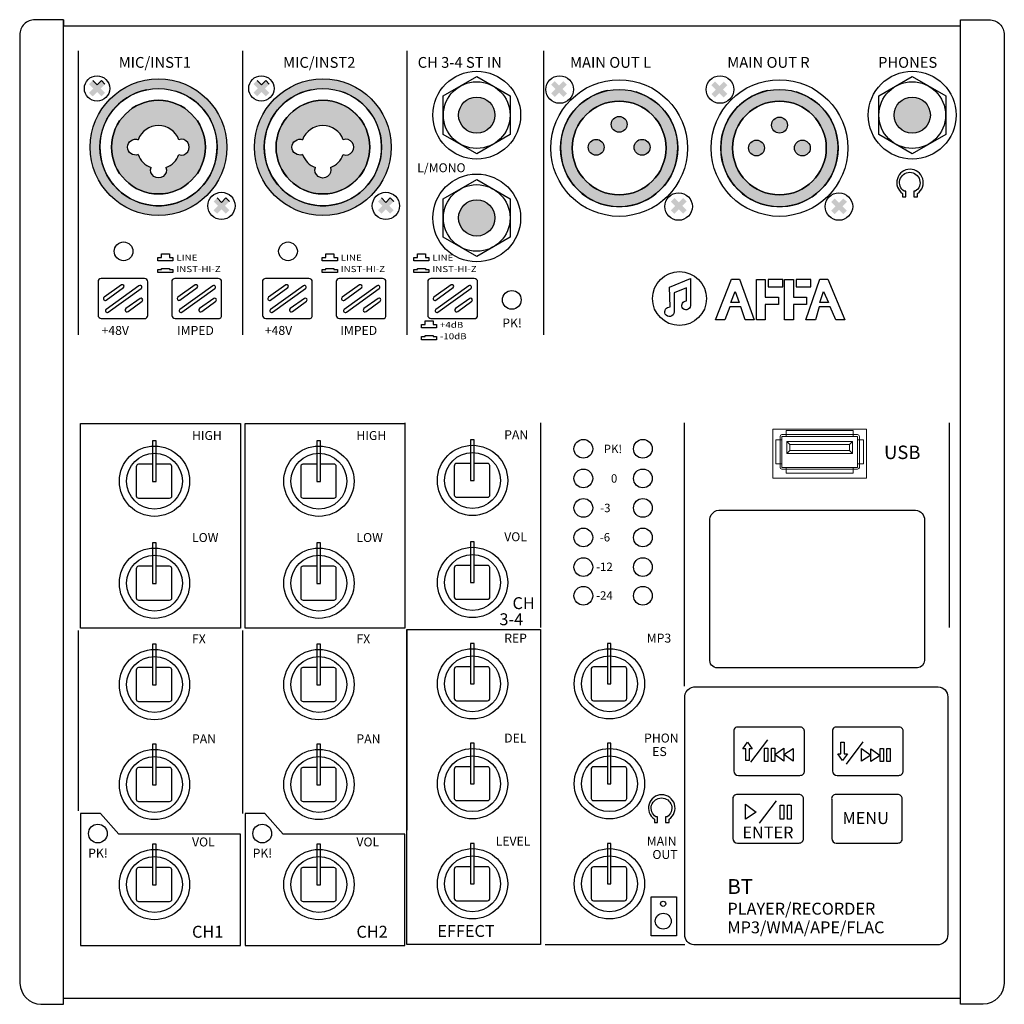
# Model space of a CAD drawing. Units: millimetres. Extents: x 0 to 165, y 0 to 165.
import ezdxf

# ---------------------------------------------------------------- set-up
doc = ezdxf.new("R2010")
doc.units = ezdxf.units.MM
doc.layers.add('BODY', color=7, linetype='Continuous')
doc.styles.add('I-STYLE', font='txt')

# ---------------------------------------------------------------- blocks, each defined once
blk = doc.blocks.new('trs')
at = {"layer": 'BODY'}
h = blk.add_hatch(color=0, dxfattribs=at)
h.dxf.hatch_style = 1
h.paths.add_polyline_path([(-3.25, 0, 1), (3.25, 0, 1)])
at = {"layer": 'BODY', "color": 0}
blk.add_lwpolyline([(0, 6.93), (6, 3.46), (6, -3.46), (0, -6.93), (-6, -3.46), (-6, 3.46), (0, 6.93)], dxfattribs=at)
for radius in [7.88, 5.98, 3.25]:
    blk.add_circle((0, 0), radius, dxfattribs=at)
blk = doc.blocks.new('A$C79174B5F')
at = {"layer": 'BODY'}
blk.add_lwpolyline([(5.55, 5.86), (6.15, 5.86), (6.15, 12.67), (5.55, 12.67)], close=True, dxfattribs=at)
blk.add_lwpolyline([(5.55, 8.74), (3.22, 8.74, 0.438397), (2.84, 8.29), (2.84, 3.44, 0.409081), (3.23, 3.06), (8.42, 3.06, 0.437649), (8.79, 3.44), (8.79, 8.37, 0.437089), (8.4, 8.74), (6.15, 8.74)], format="xyb", dxfattribs=at)
for radius in [5.89, 4.68]:
    blk.add_circle((5.89, 5.89), radius, dxfattribs=at)
blk = doc.blocks.new('AFFA-4inMIXER')
at = {"layer": 'BODY'}
for points in [[(14.24, 154.24), (13.65, 154.83), (12.92, 154.1), (12.19, 154.83), (11.59, 154.24), (12.32, 153.51), (11.59, 152.78), (12.19, 152.19), (12.92, 152.92), (13.65, 152.19), (14.24, 152.78), (13.51, 153.51)], [(41.79, 154.24), (41.2, 154.83), (40.46, 154.1), (39.73, 154.83), (39.14, 154.24), (39.87, 153.51), (39.14, 152.78), (39.73, 152.19), (40.46, 152.92), (41.2, 152.19), (41.79, 152.78), (41.06, 153.51)], [(91.66, 154.14), (91.07, 154.73), (90.34, 154), (89.61, 154.73), (89.02, 154.14), (89.75, 153.41), (89.02, 152.67), (89.61, 152.08), (90.34, 152.81), (91.07, 152.08), (91.66, 152.67), (90.93, 153.41)], [(118.52, 154.06), (117.93, 154.65), (117.2, 153.92), (116.47, 154.65), (115.88, 154.06), (116.61, 153.33), (115.88, 152.6), (116.47, 152.01), (117.2, 152.74), (117.93, 152.01), (118.52, 152.6), (117.79, 153.33)], [(35.09, 134.56), (34.5, 135.15), (33.77, 134.42), (33.04, 135.15), (32.44, 134.56), (33.18, 133.83), (32.44, 133.1), (33.04, 132.51), (33.77, 133.24), (34.5, 132.51), (35.09, 133.1), (34.36, 133.83)], [(62.64, 134.56), (62.05, 135.15), (61.32, 134.42), (60.58, 135.15), (59.99, 134.56), (60.72, 133.83), (59.99, 133.1), (60.58, 132.51), (61.32, 133.24), (62.05, 132.51), (62.64, 133.1), (61.91, 133.83)], [(111.72, 134.56), (111.12, 135.15), (110.39, 134.42), (109.66, 135.15), (109.07, 134.56), (109.8, 133.83), (109.07, 133.1), (109.66, 132.51), (110.39, 133.24), (111.12, 132.51), (111.72, 133.1), (110.99, 133.83)], [(138.58, 134.49), (137.98, 135.08), (137.25, 134.35), (136.52, 135.08), (135.93, 134.49), (136.66, 133.75), (135.93, 133.02), (136.52, 132.43), (137.25, 133.16), (137.98, 132.43), (138.58, 133.02), (137.84, 133.75)]]:
    blk.add_hatch(color=0, dxfattribs=at).paths.add_polyline_path(points)
h = blk.add_hatch(color=0, dxfattribs=at)
h.dxf.hatch_style = 1
h.paths.add_polyline_path([(15.37, 143.67, 1), (31.07, 143.67, 1)], flags=0)
h.paths.add_polyline_path([(11.77, 143.67, 1), (34.67, 143.67, 1)])
h.paths.add_polyline_path([(33.05, 143.67, -2.103646), (21.23, 153.3, -0.475365)], flags=16)
h.paths.add_polyline_path([(31.07, 143.67, -1), (15.37, 143.67, -1)], flags=0)
h = blk.add_hatch(color=0, dxfattribs=at)
h.dxf.hatch_style = 1
h.paths.add_polyline_path([(42.92, 143.67, 1), (58.61, 143.67, 1)], flags=0)
h.paths.add_polyline_path([(39.32, 143.67, 1), (62.22, 143.67, 1)])
h.paths.add_polyline_path([(60.6, 143.67, -2.103646), (48.77, 153.3, -0.475365)], flags=16)
h.paths.add_polyline_path([(58.61, 143.67, -1), (42.92, 143.67, -1)], flags=0)
h = blk.add_hatch(color=0, dxfattribs=at)
h.dxf.hatch_style = 1
h.paths.add_polyline_path([(103.25, 152.93, 0.503026), (90.58, 143.52, 1.987967)])
h.paths.add_polyline_path([(108.26, 143.52, -1), (92.56, 143.52, -1)], flags=16)
h.paths.add_polyline_path([(105.58, 143.65, -1), (102.92, 143.65, -1)], flags=0)
h.paths.add_polyline_path([(99.08, 147.49, -1), (101.73, 147.49, -1)], flags=0)
h = blk.add_hatch(color=0, dxfattribs=at)
h.dxf.hatch_style = 1
h.paths.add_polyline_path([(130.11, 152.93, 0.503026), (117.44, 143.52, 1.987967)])
h.paths.add_polyline_path([(135.12, 143.52, -1), (119.42, 143.52, -1)], flags=16)
h.paths.add_polyline_path([(132.44, 143.53, -1), (129.79, 143.53, -1)], flags=0)
h.paths.add_polyline_path([(125.94, 147.37, -1), (128.6, 147.37, -1)], flags=0)
h = blk.add_hatch(color=0, dxfattribs=at)
h.dxf.hatch_style = 1
h.paths.add_polyline_path([(15.37, 143.67, 1), (31.07, 143.67, 1)])
h.paths.add_polyline_path([(26.62, 144.92, -1.412435), (26.62, 142.42, -0.219779), (24.47, 140.27, -1.412435), (21.97, 140.27, -0.219779), (19.82, 142.42, -0.517262), (18.05, 143.67, -0.517262), (19.82, 144.92, -0.697488)], flags=16)
h = blk.add_hatch(color=0, dxfattribs=at)
h.dxf.hatch_style = 1
h.paths.add_polyline_path([(42.92, 143.67, 1), (58.61, 143.67, 1)])
h.paths.add_polyline_path([(54.17, 144.92, -1.412435), (54.17, 142.42, -0.219779), (52.02, 140.27, -1.412435), (49.51, 140.27, -0.219779), (47.36, 142.42, -0.517262), (45.59, 143.67, -0.517262), (47.36, 144.92, -0.697488)], flags=16)
h = blk.add_hatch(color=0, dxfattribs=at)
h.dxf.hatch_style = 1
h.paths.add_polyline_path([(105.58, 143.65, 1), (102.92, 143.65, 1)])
h.paths.add_polyline_path([(99.08, 147.49, 1), (101.73, 147.49, 1)])
h.paths.add_polyline_path([(97.89, 143.65, 1), (95.23, 143.65, 1)])
h = blk.add_hatch(color=0, dxfattribs=at)
h.dxf.hatch_style = 1
h.paths.add_polyline_path([(132.44, 143.53, 1), (129.79, 143.53, 1)])
h.paths.add_polyline_path([(125.94, 147.37, 1), (128.6, 147.37, 1)])
h.paths.add_polyline_path([(124.75, 143.53, 1), (122.1, 143.53, 1)])
at = {"layer": 'BODY', "color": 0}
for p, q in [((12.19, 154.83), (12.92, 154.1)), ((12.92, 154.1), (13.65, 154.83)), ((13.65, 154.83), (14.24, 154.24)), ((39.74, 154.83), (40.47, 154.1)), ((40.47, 154.1), (41.2, 154.83)), ((41.2, 154.83), (41.79, 154.24)), ((33.04, 135.15), (33.77, 134.42)), ((33.77, 134.42), (34.5, 135.15)), ((34.5, 135.15), (35.09, 134.56)), ((60.58, 135.15), (61.32, 134.42)), ((61.32, 134.42), (62.05, 135.15)), ((62.05, 135.15), (62.64, 134.56))]:
    blk.add_line(p, q, dxfattribs=at)
at = {"layer": 'BODY', "color": 0, "linetype": 'Continuous', "lineweight": 15}
for p, q in [((141.87, 96.4), (126.17, 96.4)), ((126.17, 96.4), (126.17, 88.2)), ((128.42, 95.5), (128.42, 96.2)), ((139.62, 96.2), (128.42, 96.2)), ((139.62, 96.2), (139.62, 95.5)), ((141.87, 88.2), (141.87, 96.4)), ((126.67, 94.6), (126.67, 90.6)), ((126.67, 94.6), (127.37, 94.6)), ((127.37, 94.6), (127.37, 95.2)), ((127.37, 90.6), (127.37, 94.6)), ((127.37, 94.6), (127.67, 94.6)), ((127.67, 95.5), (128.42, 95.5)), ((127.67, 95.2), (127.67, 94.6)), ((128.42, 95.2), (127.67, 95.2)), ((127.67, 94.6), (127.67, 90.6)), ((128.42, 95.2), (128.42, 95.5)), ((128.42, 95.5), (139.62, 95.5)), ((139.62, 95.2), (128.42, 95.2)), ((128.52, 92.35), (128.52, 94.35)), ((129.02, 93.85), (128.52, 94.35)), ((128.52, 94.35), (139.52, 94.35)), ((139.02, 93.85), (139.52, 94.35)), ((139.52, 94.35), (139.52, 92.35)), ((139.62, 95.5), (139.62, 95.2)), ((139.62, 95.5), (140.37, 95.5)), ((140.37, 95.2), (139.62, 95.2)), ((140.37, 94.6), (140.37, 95.2)), ((140.37, 90.6), (140.37, 94.6)), ((140.37, 94.6), (140.67, 94.6)), ((140.67, 95.2), (140.67, 94.6)), ((140.67, 94.6), (140.67, 90.6)), ((140.67, 94.6), (141.37, 94.6)), ((141.37, 90.6), (141.37, 94.6)), ((128.52, 92.35), (129.02, 92.85)), ((129.02, 93.85), (129.02, 92.85)), ((139.02, 93.85), (129.02, 93.85)), ((129.02, 92.85), (139.02, 92.85)), ((139.02, 92.85), (139.02, 93.85)), ((139.52, 92.35), (139.02, 92.85)), ((139.52, 92.35), (128.52, 92.35)), ((127.37, 90.6), (126.67, 90.6)), ((127.67, 90.6), (127.37, 90.6)), ((127.37, 90.6), (127.37, 90)), ((127.37, 89.9), (127.38, 89.9)), ((127.67, 90), (127.67, 90.6)), ((128.42, 90), (127.67, 90)), ((127.67, 89.7), (128.42, 89.7)), ((128.42, 90), (139.62, 90)), ((128.42, 89.7), (128.42, 90)), ((139.62, 89.7), (128.42, 89.7)), ((128.42, 89), (128.42, 89.7)), ((139.62, 90), (139.62, 89.7)), ((140.37, 90), (139.62, 90)), ((139.62, 89.7), (139.62, 89)), ((139.62, 89.7), (140.37, 89.7)), ((140.67, 90.6), (140.37, 90.6)), ((140.37, 90.6), (140.37, 90)), ((140.65, 89.9), (140.67, 89.9)), ((141.37, 90.6), (140.67, 90.6)), ((140.67, 90), (140.67, 90.6)), ((126.17, 88.2), (141.87, 88.2)), ((128.42, 89), (139.62, 89))]:
    blk.add_line(p, q, dxfattribs=at)
at = {"layer": 'BODY'}
for points in [[(7.29, 0), (7.29, 165), (2.51, 165, 0.446063), (0, 162.48), (0, 3.54), (0, 3.54, 0.402716), (3.53, 0)], [(157.62, 0), (157.62, 165), (162.39, 165, -0.446063), (164.91, 162.48), (164.91, 3.54), (164.91, 3.54, -0.402716), (161.38, 0)], [(147.91, 135.34), (148.43, 135.34), (148.43, 136.28), (148.18, 136.28, -3.430594), (150.03, 136.28), (149.8, 136.28), (149.8, 135.34), (150.39, 135.34), (150.39, 135.89, 3.284896), (147.91, 135.89)], [(13.09, 115.47, 0.409081), (13.63, 114.94), (20.91, 114.94, 0.437649), (21.43, 115.47), (21.43, 121.1, 0.460737), (20.88, 121.65), (13.62, 121.65, 0.438704), (13.09, 121.13)], [(14.46, 118.04), (17.37, 120.13, 0.856524), (17.02, 120.58), (14.09, 118.5, 0.924764)], [(14.8, 116.01), (20.31, 119.99, 1.042495), (19.95, 120.44), (14.43, 116.47, 0.93683)], [(25.44, 115.47, 0.409081), (25.99, 114.94), (33.26, 114.94, 0.437649), (33.79, 115.47), (33.79, 121.1, 0.460737), (33.24, 121.65), (25.97, 121.65, 0.438704), (25.44, 121.13)], [(26.81, 118.04), (29.72, 120.13, 0.856524), (29.37, 120.58), (26.45, 118.5, 0.924764)], [(27.15, 116.01), (32.66, 119.99, 1.042495), (32.31, 120.44), (26.79, 116.47, 0.93683)], [(40.63, 115.47, 0.409081), (41.18, 114.94), (48.45, 114.94, 0.437649), (48.98, 115.47), (48.98, 121.1, 0.460737), (48.43, 121.65), (41.16, 121.65, 0.438704), (40.63, 121.13)], [(42.01, 118.04), (44.91, 120.13, 0.856524), (44.56, 120.58), (41.64, 118.5, 0.924764)], [(42.35, 116.01), (47.85, 119.99, 1.042495), (47.5, 120.44), (41.98, 116.47, 0.93683)], [(52.99, 115.47, 0.409081), (53.53, 114.94), (60.81, 114.94, 0.437649), (61.34, 115.47), (61.34, 121.1, 0.460737), (60.78, 121.65), (53.52, 121.65, 0.438704), (52.99, 121.13)], [(54.36, 118.04), (57.27, 120.13, 0.856524), (56.92, 120.58), (53.99, 118.5, 0.924764)], [(54.7, 116.01), (60.21, 119.99, 1.042495), (59.86, 120.44), (54.33, 116.47, 0.93683)], [(68.33, 115.47, 0.409081), (68.88, 114.94), (76.16, 114.94, 0.437649), (76.68, 115.47), (76.68, 121.1, 0.460737), (76.13, 121.65), (68.87, 121.65, 0.438704), (68.33, 121.13)], [(69.71, 118.04), (72.62, 120.13, 0.856524), (72.27, 120.58), (69.34, 118.5, 0.924764)], [(70.05, 116.01), (75.55, 119.99, 1.042495), (75.2, 120.44), (69.68, 116.47, 0.93683)], [(108.86, 120.18), (112.38, 121.63), (112.38, 117.89), (112.35, 117.11, -0.775544), (110.94, 116.82, -0.513838), (111.68, 117.89), (111.68, 120.08), (109.65, 119.26), (109.65, 116.88), (109.65, 116.05, -0.730624), (108.12, 115.69, -0.561224), (108.93, 116.88)], [(18.11, 116.14), (20.49, 117.88, 0.884231), (20.13, 118.32), (17.74, 116.6, 1.032096)], [(30.46, 116.14), (32.84, 117.88, 0.884231), (32.49, 118.32), (30.09, 116.6, 1.032096)], [(45.65, 116.14), (48.03, 117.88, 0.884231), (47.68, 118.32), (45.28, 116.6, 1.032096)], [(58.01, 116.14), (60.39, 117.88, 0.884231), (60.04, 118.32), (57.64, 116.6, 1.032096)], [(73.35, 116.14), (75.73, 117.88, 0.884231), (75.38, 118.32), (72.99, 116.6, 1.032096)], [(115.59, 80.91, -0.479512), (117.51, 82.83), (150.09, 82.83, -0.388882), (151.59, 81.17), (151.59, 57.61, -0.376545), (150.39, 56.41), (117.14, 56.41, -0.456684), (115.59, 57.61)], [(111.39, 51.27, -0.479512), (113.31, 53.19), (153.89, 53.19, -0.428084), (155.46, 51.53), (155.46, 11.73, -0.442111), (153.69, 9.96), (112.94, 9.96, -0.39161), (111.39, 11.69)], [(119.62, 39.12, 0.409081), (120.39, 38.37), (130.7, 38.37, 0.437649), (131.45, 39.12), (131.45, 45.78, 0.457787), (130.66, 46.47), (120.37, 46.47, 0.534297), (119.62, 45.68)], [(136.17, 39.12, 0.409081), (136.94, 38.37), (147.25, 38.37, 0.437649), (148, 39.12), (148, 45.78, 0.457787), (147.21, 46.47), (136.92, 46.47, 0.534297), (136.17, 45.68)], [(106.31, 30.49), (106.83, 30.49), (106.83, 31.42), (106.58, 31.42, -3.430594), (108.43, 31.42), (108.19, 31.42), (108.19, 30.49), (108.79, 30.49), (108.79, 31.04, 3.284896), (106.31, 31.04)], [(119.47, 27.79, 0.409081), (120.24, 27.03), (130.56, 27.03, 0.437649), (131.3, 27.79), (131.3, 34.44, 0.457787), (130.52, 35.14), (120.23, 35.14, 0.534297), (119.47, 34.35)], [(136.02, 27.79, 0.409081), (136.79, 27.03), (147.11, 27.03, 0.437649), (147.85, 27.79), (147.85, 34.44, 0.457787), (147.07, 35.14), (136.78, 35.14, 0.534297), (136.02, 34.35)]]:
    blk.add_lwpolyline(points, format="xyb", close=True, dxfattribs=at)
for points in [[(7.29, 165), (7.29, 164), (157.62, 164)], [(9.75, 159.79), (9.75, 112.22)], [(37.29, 159.79), (37.29, 112.22)], [(37.29, 159.79), (37.29, 112.22)], [(64.84, 159.79), (64.84, 112.22)], [(64.84, 159.79), (64.84, 112.22)], [(64.84, 159.79), (64.84, 112.22)], [(87.74, 159.79), (87.74, 112.22)], [(64.49, 97.47), (64.49, 63.17)], [(87.25, 97.47), (87.25, 63.17)], [(111.33, 97.47), (111.33, 53.32)], [(155.71, 97.47), (155.71, 63.17)], [(64.84, 62.8), (64.84, 29.2)], [(9.75, 62.67), (9.75, 32.45)], [(37.29, 62.67), (37.29, 32.45)], [(37.29, 62.67), (37.29, 31.96)], [(64.84, 62.67), (64.84, 32.45)], [(64.84, 62.67), (64.84, 31.96)], [(122.49, 40.59), (125.33, 44.34)], [(138.48, 40.23), (141.32, 43.99)], [(123.94, 30.35), (126.78, 34.1)], [(87.99, 10.01), (111.39, 10.01)], [(157.62, 0), (157.62, 1), (7.29, 1)]]:
    blk.add_lwpolyline(points, dxfattribs=at)
at = {"layer": 'BODY', "color": 0}
for points in [[(15.37, 143.67, 1), (31.07, 143.67, 1), (15.37, 143.67, 1)], [(42.92, 143.67, 1), (58.61, 143.67, 1), (42.92, 143.67, 1)], [(92.56, 143.52, 1), (108.26, 143.52, 1), (92.56, 143.52, 1)], [(119.42, 143.52, 1), (135.12, 143.52, 1), (119.42, 143.52, 1)], [(99.08, 147.49, -1), (101.73, 147.49, -1), (99.08, 147.49, -1)], [(125.94, 147.37, -1), (128.6, 147.37, -1), (125.94, 147.37, -1)], [(95.23, 143.65, -1), (97.89, 143.65, -1), (95.23, 143.65, -1)], [(102.92, 143.65, -1), (105.58, 143.65, -1), (102.92, 143.65, -1)], [(122.1, 143.53, -1), (124.75, 143.53, -1), (122.1, 143.53, -1)], [(129.79, 143.53, -1), (132.44, 143.53, -1), (129.79, 143.53, -1)]]:
    blk.add_lwpolyline(points, format="xyb", close=True, dxfattribs=at)
for points in [[(19.82, 142.42, -0.517262), (18.05, 143.67, -0.517262), (19.82, 144.92, -0.517262)], [(26.62, 142.42, 1.412435), (26.62, 144.92), (26.62, 144.92)], [(47.36, 142.42, -0.517262), (45.59, 143.67, -0.517262), (47.36, 144.92, -0.517262)], [(54.17, 142.42, 1.412435), (54.17, 144.92), (54.17, 144.92)], [(24.47, 140.27, -1.412435), (21.97, 140.27, 11.783368), (21.97, 140.27, -0.843547)], [(52.02, 140.27, -1.412435), (49.51, 140.27, 11.783368), (49.51, 140.27, -0.843547)]]:
    blk.add_lwpolyline(points, format="xyb", dxfattribs=at)
at = {"layer": 'BODY'}
for points in [[(25.65, 124.64), (23.11, 124.64), (23.11, 125.19), (23.72, 125.19), (23.72, 125.81), (25.06, 125.81), (25.06, 125.19), (25.65, 125.19)], [(53.2, 124.64), (50.65, 124.64), (50.65, 125.19), (51.27, 125.19), (51.27, 125.81), (52.6, 125.81), (52.6, 125.19), (53.2, 125.19)], [(68.54, 124.64), (66, 124.64), (66, 125.19), (66.61, 125.19), (66.61, 125.81), (67.95, 125.81), (67.95, 125.19), (68.54, 125.19)], [(25.65, 122.65), (23.11, 122.65), (23.11, 123.19), (23.72, 123.19), (23.72, 123.34), (25.06, 123.34), (25.06, 123.19), (25.65, 123.19)], [(53.2, 122.65), (50.65, 122.65), (50.65, 123.19), (51.27, 123.19), (51.27, 123.34), (52.6, 123.34), (52.6, 123.19), (53.2, 123.19)], [(68.54, 122.65), (66, 122.65), (66, 123.19), (66.61, 123.19), (66.61, 123.34), (67.95, 123.34), (67.95, 123.19), (68.54, 123.19)], [(116.54, 114.75), (119.23, 121.56), (120.55, 121.54), (123.05, 114.73), (121.54, 114.75), (120.79, 116.88), (118.93, 116.88), (118.12, 114.75)], [(123.44, 114.73), (123.44, 121.5), (124.9, 121.5), (124.9, 118.53), (127.1, 118.53), (127.1, 117.29), (124.9, 117.29), (124.9, 114.71)], [(127.82, 120.26), (127.82, 121.5), (125.38, 121.5), (125.38, 120.26)], [(128.14, 114.73), (128.14, 121.5), (129.6, 121.5), (129.6, 118.53), (131.8, 118.53), (131.8, 117.29), (129.6, 117.29), (129.6, 114.71)], [(132.52, 120.26), (132.52, 121.5), (130.09, 121.5), (130.09, 120.26)], [(131.71, 114.75), (134.03, 121.56), (135.35, 121.54), (138.22, 114.73), (136.71, 114.75), (135.79, 116.88), (133.93, 116.88), (133.29, 114.75)], [(119.1, 117.63), (119.83, 119.46), (120.51, 117.63)], [(134.04, 117.63), (134.67, 119.46), (135.46, 117.63)], [(69.81, 113.39), (67.27, 113.39), (67.27, 113.93), (67.88, 113.93), (67.88, 114.56), (69.22, 114.56), (69.22, 113.93), (69.81, 113.93)], [(69.81, 111.4), (67.27, 111.4), (67.27, 111.94), (67.88, 111.94), (67.88, 112.08), (69.22, 112.08), (69.22, 111.94), (69.81, 111.94)], [(36.94, 63.04), (10.17, 63.04), (10.17, 97.34), (36.94, 97.34)], [(64.49, 63.04), (37.72, 63.04), (37.72, 97.34), (64.49, 97.34)], [(87.25, 10.01), (64.84, 10.01), (64.84, 62.8), (87.25, 62.8)], [(121.11, 42.82), (121.9, 43.94), (122.72, 42.8), (122.21, 42.8), (122.21, 40.86), (121.64, 40.86), (121.64, 42.8)], [(124.77, 42.92), (125.33, 42.92), (125.33, 40.72), (124.77, 40.72)], [(125.91, 42.92), (126.47, 42.92), (126.47, 40.72), (125.91, 40.72)], [(128.01, 42.92), (128.01, 40.78), (126.47, 41.89)], [(138.65, 41.99), (137.86, 40.86), (137.03, 42), (137.54, 42), (137.54, 43.94), (138.11, 43.94), (138.11, 42)], [(129.56, 42.88), (129.56, 40.74), (128.01, 41.85)], [(141.03, 40.74), (141.03, 42.88), (142.58, 41.77)], [(142.58, 40.7), (142.58, 42.84), (144.13, 41.72)], [(144.68, 40.7), (144.13, 40.7), (144.13, 42.89), (144.68, 42.89)], [(145.82, 40.7), (145.26, 40.7), (145.26, 42.89), (145.82, 42.89)], [(121.57, 31.03), (121.57, 33.52), (123.37, 32.23)], [(127.99, 31.06), (127.4, 31.06), (127.4, 33.39), (127.99, 33.39)], [(129.21, 31.06), (128.62, 31.06), (128.62, 33.39), (129.21, 33.39)], [(10.17, 9.88), (36.94, 9.88), (36.94, 28.53), (16.57, 28.53), (13.51, 31.96), (11.02, 31.96), (10.17, 31.96)], [(37.72, 9.88), (64.49, 9.88), (64.49, 28.53), (44.11, 28.53), (41.06, 31.96), (38.57, 31.96), (37.72, 31.96)], [(110.01, 11.5), (105.77, 11.5), (105.77, 18.02), (110.01, 18.02)]]:
    blk.add_lwpolyline(points, close=True, dxfattribs=at)
at = {"layer": 'BODY', "color": 0}
for centre, radius in [((12.92, 153.51), 2.12), ((40.46, 153.51), 2.12), ((90.44, 153.33), 2.31), ((117.31, 153.33), 2.31), ((23.22, 143.67), 11.45), ((23.22, 143.67), 9.83), ((50.77, 143.67), 11.45), ((50.77, 143.67), 9.83), ((100.41, 143.52), 11.45), ((127.27, 143.52), 11.45), ((100.41, 143.52), 9.83), ((127.27, 143.52), 9.83), ((23.22, 143.67), 7.85), ((50.77, 143.67), 7.85), ((100.41, 143.52), 7.85), ((127.27, 143.52), 7.85), ((33.77, 133.83), 2.27), ((61.32, 133.83), 2.27), ((110.37, 133.72), 2.31), ((137.23, 133.72), 2.31), ((17.37, 126.21), 1.57), ((44.92, 126.21), 1.57), ((82.42, 118.07), 1.57), ((94.41, 93.11), 1.57), ((104.38, 93.11), 1.57), ((94.41, 88.15), 1.57), ((104.38, 88.15), 1.57), ((94.41, 83.2), 1.57), ((104.38, 83.2), 1.57), ((94.41, 78.25), 1.57), ((104.38, 78.25), 1.57), ((94.41, 73.29), 1.57), ((104.38, 73.29), 1.57), ((94.41, 68.48), 1.57), ((104.38, 68.48), 1.57), ((13.06, 28.62), 1.57), ((40.61, 28.62), 1.57)]:
    blk.add_circle(centre, radius, dxfattribs=at)
at = {"layer": 'BODY'}
for centre, radius in [((110.52, 118.3), 4.52), ((107.78, 16.85), 0.437), ((107.8, 13.94), 1.33)]:
    blk.add_circle(centre, radius, dxfattribs=at)
at = {"layer": 'BODY', "color": 0}
for centre, radius, start, end in [((23.22, 143.67), 9.83, 101.6992, 73.1856), ((50.77, 143.67), 9.83, 101.6992, 73.1856), ((100.41, 143.52), 9.83, 101.6992, 73.1856), ((127.27, 143.52), 9.83, 101.6992, 73.1856), ((23.22, 143.67), 3.63, 20.2094, 159.7906), ((50.77, 143.67), 3.63, 20.2094, 159.7906), ((23.22, 143.67), 3.63, 200.2094, 249.7906), ((23.22, 143.67), 3.63, 290.2094, 339.7906), ((50.77, 143.67), 3.63, 200.2094, 249.7906), ((50.77, 143.67), 3.63, 290.2094, 339.7906)]:
    blk.add_arc(centre, radius, start, end, dxfattribs=at)
at = {"layer": 'BODY', "color": 0, "linetype": 'Continuous', "lineweight": 15}
for centre, start, end in [((127.67, 95.2), 90, 180), ((140.37, 95.2), 0, 90), ((127.67, 90), 180, 270), ((140.37, 90), 270, 0)]:
    blk.add_arc(centre, 0.3, start, end, dxfattribs=at)
at = {"layer": 'BODY', "color": 0, "xscale": 0.9338994896682862, "yscale": 0.9338994896682862, "zscale": 0.9338994896682862}
for p in [(76.54, 149.04), (149.52, 149.04), (76.54, 131.8)]:
    blk.add_blockref('trs', p, dxfattribs=at)
at = {"layer": 'BODY'}
for p in [(16.66, 81.79), (44.21, 81.79), (69.95, 81.92), (16.66, 64.69), (44.21, 64.69), (69.95, 64.82), (16.66, 47.7), (44.21, 47.7), (69.95, 47.83), (92.89, 47.83), (16.66, 30.95), (44.21, 30.95), (69.95, 31.08), (92.89, 31.08), (16.66, 14.18), (44.21, 14.18), (69.95, 14.31), (92.89, 14.31)]:
    blk.add_blockref('A$C79174B5F', p, dxfattribs=at)
at = {"layer": 'BODY', "color": 0, "linetype": 'Continuous', "style": 'I-STYLE'}
for s, height, p in [('MIC/INST1 ', 1.812, (16.55, 156.97)), ('MIC/INST2 ', 1.812, (44.1, 156.97)), ('CH 3-4 ST IN ', 1.8124, (66.65, 156.97)), ('MAIN OUT L', 1.812, (92.18, 156.97)), ('MAIN OUT R', 1.812, (118.53, 156.97)), ('PHONES', 1.812, (143.79, 156.97)), ('L/MONO', 1.5, (66.58, 139.47)), ('PK!', 1.5, (80.83, 113.45)), ('+48V', 1.5, (13.68, 112.2)), ('IMPED', 1.5, (26.33, 112.2)), ('+48V', 1.5, (41.04, 112.2)), ('IMPED', 1.5, (53.69, 112.2)), ('HIGH', 1.5, (28.84, 94.59)), ('HIGH', 1.5, (56.39, 94.59)), ('PAN', 1.5, (81.15, 94.72)), ('PK!', 1.409, (97.83, 92.39)), ('USB', 2.265, (144.79, 91.39)), ('0', 1.41, (99.03, 87.44)), ('-3', 1.409, (97.23, 82.49)), ('LOW', 1.5, (28.84, 77.49)), ('LOW', 1.5, (56.39, 77.49)), ('VOL', 1.5, (81.15, 77.62)), ('-6', 1.409, (97.16, 77.58)), ('-12', 1.409, (96.54, 72.63)), ('CH', 2, (82.54, 66.24)), ('-24', 1.409, (96.54, 67.82)), ('3-4', 2, (80.35, 63.54)), ('FX', 1.5, (28.84, 60.5)), ('FX', 1.5, (56.39, 60.5)), ('REP', 1.5, (81.15, 60.63)), ('MP3', 1.5, (105.04, 60.63)), ('PAN', 1.5, (28.84, 43.75)), ('PAN', 1.5, (56.39, 43.75)), ('DEL', 1.5, (81.15, 43.88)), ('PHON', 1.5, (104.59, 43.88)), ('  ES', 1.5, (105.04, 41.61)), ('MENU', 2, (137.84, 30.21)), ('ENTER', 2, (121.06, 27.8)), ('LEVEL', 1.5, (79.72, 26.59)), ('MAIN', 1.5, (105.04, 26.59)), ('VOL', 1.5, (28.84, 26.46)), ('VOL', 1.5, (56.39, 26.46)), ('PK!', 1.5, (11.44, 24.59)), ('PK!', 1.5, (38.99, 24.59)), ('OUT', 1.5, (105.98, 24.36)), ('BT', 2.5, (118.55, 18.49)), ('PLAYER/RECORDER', 2, (118.55, 15.03)), ('EFFECT', 2, (69.94, 11.29)), ('MP3/WMA/APE/FLAC', 2, (118.55, 11.9)), ('CH1', 2, (28.84, 11.16)), ('CH2', 2, (56.39, 11.16))]:
    blk.add_text(s, height=height, dxfattribs=at).set_placement(p)
at = {"layer": 'BODY', "color": 0, "linetype": 'Continuous', "style": 'I-STYLE', "width": 1.2}
for s, p in [('LINE', (26.22, 124.64)), ('LINE', (53.76, 124.64)), ('LINE', (69.11, 124.64)), ('INST-HI-Z', (26.22, 122.73)), ('INST-HI-Z', (53.76, 122.73)), ('INST-HI-Z', (69.11, 122.73)), ('+4dB', (70.38, 113.39)), ('-10dB', (70.38, 111.48))]:
    blk.add_text(s, height=1, dxfattribs=at).set_placement(p)

msp = doc.modelspace()

# ---------------------------------------------------------------- block references
at = {"layer": 'BODY'}
msp.add_blockref('AFFA-4inMIXER', (0, 0), dxfattribs=at)

doc.saveas('drawing.dxf')
